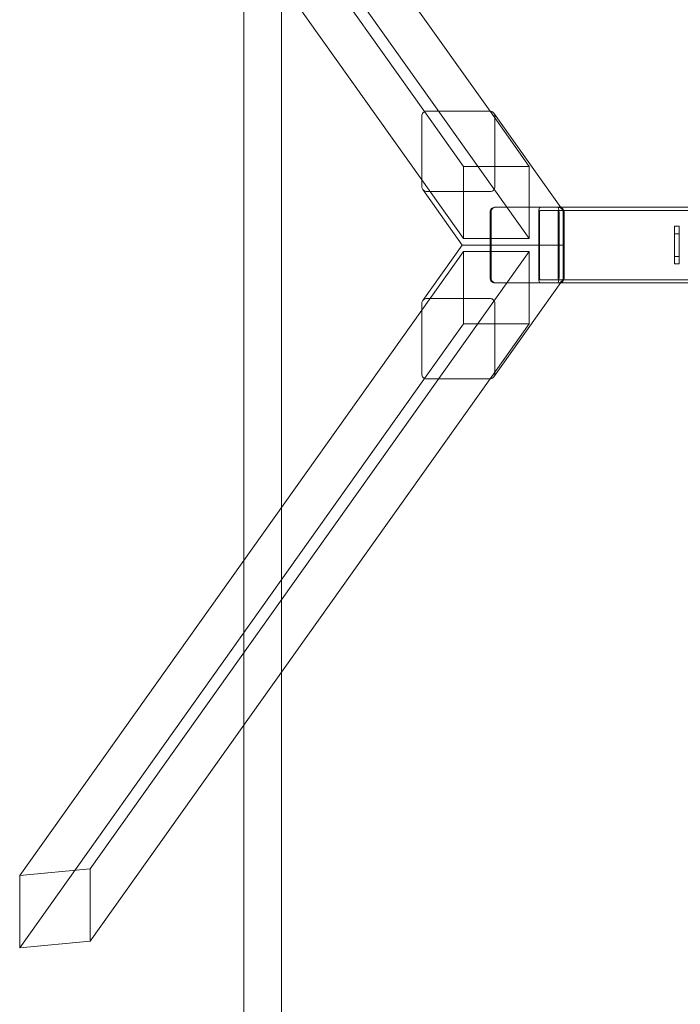
# Model space of a CAD drawing. Units: millimetres. Extents: x -266 to 3517, y -3289 to 4211.
# Drawn here: x -266 to 609, y -546 to 760 of the extents above; entities that cross this region are included whole.
import ezdxf

# ---------------------------------------------------------------- set-up
doc = ezdxf.new("R2010")
doc.units = ezdxf.units.MM
doc.header["$MEASUREMENT"] = 0
doc.layers.get('0').update_dxf_attribs({"linetype": 'CONTINUOUS'})

# ---------------------------------------------------------------- blocks, each defined once
blk = doc.blocks.new('A$C36AF4AB8')
at = {"color": 0, "linetype": 'Continuous', "lineweight": 0}
for p, q in [((-2601.6, 1714), (-3138.2, 2468.6)), ((-2514.9, 1714.4), (-3045, 2459.8)), ((-2605.2, 1623.3), (-3138.2, 2372.8)), ((-2463, 1545.5), (-3045, 2364)), ((-2841.1, 1119), (-2841.1, 1955)), ((-2791.1, 1189.3), (-2791.1, 1884.7)), ((-2549.9, 1641.3), (-2601.6, 1714)), ((-2514.4, 1714.4), (-2599.4, 1714.4)), ((-2463, 1641.3), (-2514.9, 1714.4)), ((-2509.8, 1711.8), (-2420.9, 1586.7)), ((-2605.2, 1708), (-2605.2, 1614.4)), ((-2508.6, 1614.4), (-2508.6, 1708)), ((-2549.9, 1545.5), (-2549.9, 1641.3)), ((-2549.9, 1641.3), (-2463, 1641.3)), ((-2463, 1641.3), (-2463, 1545.5)), ((-2549.9, 1545.5), (-2605.2, 1623.3)), ((-2604, 1610.6), (-2551.7, 1537)), ((-2599.4, 1608), (-2514.4, 1608)), ((-2514.7, 1581), (-2514.7, 1580.8)), ((-2514.7, 1580.8), (-2514.7, 1493.2)), ((-2514.6, 1537), (-2514.6, 1580.6)), ((-2513.4, 1581), (-2513.4, 1493)), ((-2423.9, 1587), (-2508.9, 1587)), ((-2508.9, 1587), (-2508.8, 1587)), ((-2508.8, 1587), (-2507.7, 1587)), ((-2508.8, 1587), (-2507.9, 1587)), ((-2507.7, 1587), (-2422.7, 1587)), ((-2507.7, 1587), (-2423.8, 1587)), ((-2450.3, 1493), (-2450.3, 1581)), ((-2449.3, 1493), (-2449.3, 1581)), ((-2448.7, 1583), (-2425.2, 1583)), ((-2425.2, 1583), (-67.5, 1583)), ((-2424.6, 1581), (-2424.6, 1493)), ((-2423.9, 1587), (-2422.7, 1587)), ((-2423.9, 1587), (-2422.7, 1587)), ((-2421.1, 1587), (-2423.8, 1587)), ((-2423.5, 1493), (-2423.5, 1581)), ((-2422.7, 1587), (-2422.7, 1587)), ((-71.6, 1587), (-2421.1, 1587)), ((-2420.9, 1586.7), (-2419.2, 1584.4)), ((-2418.1, 1537), (-2418.2, 1581)), ((-2418, 1580.6), (-2418, 1537)), ((-2416.9, 1581), (-2416.8, 1537)), ((-2270.3, 1562), (-2264.3, 1562)), ((-2270.3, 1562), (-2264.3, 1562)), ((-2270.3, 1562), (-2270.3, 1512)), ((-2264.3, 1562), (-2264.3, 1512)), ((-2463, 1545.5), (-2549.9, 1545.5)), ((-2270.3, 1552), (-2264.3, 1552)), ((-2463, 1528.5), (-3045, 710)), ((-2549.9, 1528.5), (-2605.2, 1450.7)), ((-2551.7, 1537), (-2604, 1463.4)), ((-2551.7, 1537), (-2550.2, 1537)), ((-2551.7, 1537), (-2550.2, 1537)), ((-2514.6, 1537), (-2550.2, 1537)), ((-2514.6, 1537), (-2550.2, 1537)), ((-2463, 1528.5), (-2549.9, 1528.5)), ((-2549.9, 1528.5), (-2549.9, 1432.7)), ((-2514.6, 1537), (-2514.6, 1493.4)), ((-2418, 1537), (-2514.6, 1537)), ((-2418, 1537), (-2514.6, 1537)), ((-2463, 1432.7), (-2463, 1528.5)), ((-2418.1, 1537), (-2418.2, 1493)), ((-2418, 1493.4), (-2418, 1537)), ((-2416.9, 1493), (-2416.8, 1537)), ((-2270.3, 1522), (-2264.3, 1522)), ((-2270.3, 1512), (-2264.3, 1512)), ((-2270.3, 1512), (-2264.3, 1512)), ((-2514.7, 1493.2), (-2514.7, 1493)), ((-2425.2, 1491), (-2448.7, 1491)), ((-67.5, 1491), (-2425.2, 1491)), ((-2419.2, 1489.6), (-2420.9, 1487.3)), ((-2420.9, 1487.3), (-2509.8, 1362.2)), ((-2423.9, 1487), (-2508.9, 1487)), ((-2508.8, 1487), (-2508.9, 1487)), ((-2507.7, 1487), (-2508.8, 1487)), ((-2508.8, 1487), (-2507.9, 1487)), ((-2507.7, 1487), (-2422.7, 1487)), ((-2507.7, 1487), (-2423.8, 1487)), ((-2423.9, 1487), (-2422.7, 1487)), ((-2422.7, 1487), (-2423.9, 1487)), ((-2421.1, 1487), (-2423.8, 1487)), ((-2422.7, 1487), (-2422.7, 1487)), ((-71.6, 1487), (-2421.1, 1487)), ((-2599.4, 1466), (-2514.4, 1466)), ((-2605.2, 1450.7), (-3138.2, 701.2)), ((-2605.2, 1366), (-2605.2, 1459.6)), ((-2508.6, 1459.6), (-2508.6, 1366)), ((-2549.9, 1432.7), (-2601.6, 1360)), ((-2549.9, 1432.7), (-2463, 1432.7)), ((-2463, 1432.7), (-2514.9, 1359.6)), ((-2601.6, 1360), (-3138.2, 605.4)), ((-2514.9, 1359.6), (-3045, 614.2)), ((-2514.4, 1359.6), (-2599.4, 1359.6)), ((-2791.1, 971.3), (-2791.1, 1189.3)), ((-2841.1, 900.9), (-2841.1, 1119)), ((-2791.1, -2163), (-2791.1, 971.3)), ((-2841.1, -2213), (-2841.1, 900.9)), ((-3138.2, 701.2), (-3045, 710)), ((-3045, 710), (-3045, 614.2)), ((-3138.2, 605.4), (-3138.2, 701.2)), ((-3045, 614.2), (-3138.2, 605.4))]:
    blk.add_line(p, q, dxfattribs=at)
for centre, major_axis, ratio, start_param, end_param in [((-2599.4, 1708.4), (0, 6.01), 0.965926, 0, 1.632959), ((-2514.8, 1708), (0, 6.4), 0.965926, -0.936196, -0.062162), ((-2514.8, 1708), (0, 6.4), 0.965926, -1.570796, -0.936196), ((-2599, 1614.4), (0, -6.4), 0.965926, -1.570796, -0.936196), ((-2599, 1614.4), (0, -6.4), 0.965926, -0.936196, -0.062162), ((-2514.4, 1614), (0, -6.01), 0.965926, 0, 1.632959), ((-2508.9, 1581), (0, 6), 0.965926, -0.000005, 1.570802), ((-2448.7, 1581), (0, -6), 0.267949, -3.141593, -1.570796), ((-2425.2, 1581), (0, 6), 0.267949, -1.570796, 0), ((-2423.9, 1581), (0, 6), 0.965926, -1.570532, 0.000078), ((-2508.8, 1493), (0, -6.01), 0.965926, -1.632959, -0.000005), ((-2507.7, 1493), (0, -6), 0.965926, -1.570802, 0.000005), ((-2448.7, 1493), (0, -6), 0.267949, -1.570796, 0), ((-2425.2, 1493), (0, 6), 0.267949, -3.141593, -1.570796), ((-2424.2, 1493.4), (0, -6.4), 0.965926, 0.063306, 1.570796), ((-2422.7, 1493), (0, -6), 0.965926, -0.000078, 1.570532)]:
    blk.add_ellipse(centre, major_axis=major_axis, ratio=ratio, start_param=start_param, end_param=end_param, dxfattribs=at)
at = {"color": 0, "linetype": 'Continuous', "lineweight": 0, "extrusion": (0, 0, -1)}
for centre, major_axis, ratio, start_param, end_param in [((-2508.8, 1581), (0, 6.01), 0.965926, -1.632959, -0.000005), ((-2507.7, 1581), (0, 6), 0.965926, -1.570802, 0.000005), ((-2448.7, 1581), (0, 2), 0.267949, -1.570796, 0), ((-2425.2, 1581), (0, -2), 0.267949, -3.141593, -1.570796), ((-2424.2, 1580.6), (0, 6.4), 0.965926, 0.063306, 1.570796), ((-2422.7, 1581), (0, 6), 0.965926, -0.000078, 1.570532), ((-2508.9, 1493), (0, -6), 0.965926, -0.000005, 1.570802), ((-2448.7, 1493), (0, 2), 0.267949, -3.141593, -1.570796), ((-2425.2, 1493), (0, -2), 0.267949, -1.570796, 0), ((-2423.9, 1493), (0, -6), 0.965926, -1.570532, 0.000078), ((-2599, 1459.6), (0, 6.4), 0.965926, -1.570796, -0.936196), ((-2599, 1459.6), (0, 6.4), 0.965926, -0.936196, -0.062162), ((-2514.4, 1460), (0, 6.01), 0.965926, 0, 1.632959), ((-2599.4, 1365.6), (0, -6.01), 0.965926, 0, 1.632959), ((-2514.8, 1366), (0, -6.4), 0.965926, -0.936196, -0.062162), ((-2514.8, 1366), (0, -6.4), 0.965926, -1.570796, -0.936196)]:
    blk.add_ellipse(centre, major_axis=major_axis, ratio=ratio, start_param=start_param, end_param=end_param, dxfattribs=at)

msp = doc.modelspace()

# ---------------------------------------------------------------- block references
msp.add_blockref('A$C36AF4AB8', (2871.7, -1075.9))

doc.saveas('drawing.dxf')
